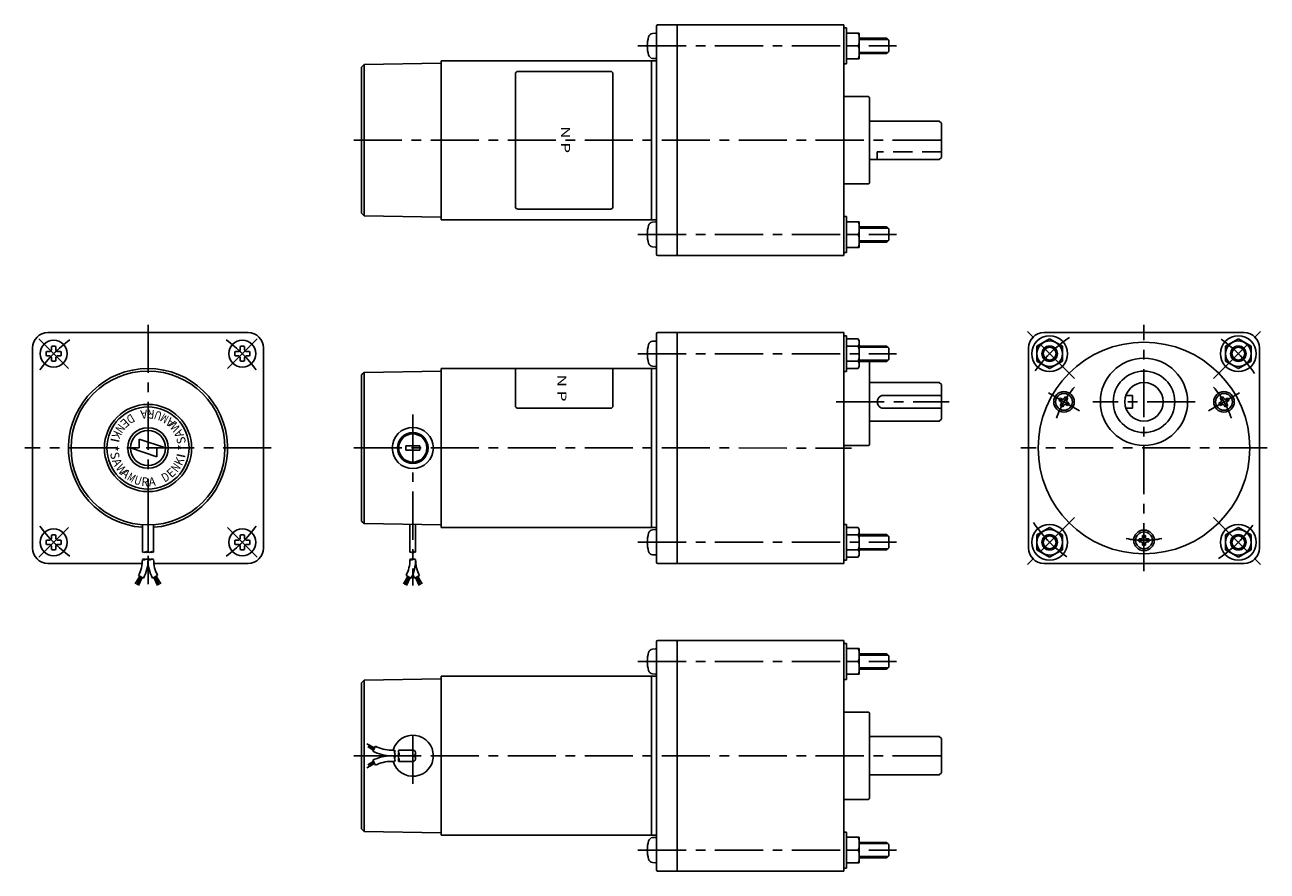
# Model space of a CAD drawing. Extents: x 53 to 537, y 54 to 384.
import ezdxf
from ezdxf.enums import TextEntityAlignment as Align

# ---------------------------------------------------------------- set-up
doc = ezdxf.new("R2010")
doc.units = 0
doc.header["$LTSCALE"] = 15
doc.linetypes.add('CENTER', pattern=[2, 1.25, -0.25, 0.25, -0.25])
doc.linetypes.add('DASHED', pattern=[0.75, 0.5, -0.25])
doc.layers.add('CSLAYER1', color=7, linetype='CONTINUOUS')
doc.styles.add('JX_FONT', font='monotxt', dxfattribs={"height": 1, "bigfont": 'bigfont'})

msp = doc.modelspace()

# ---------------------------------------------------------------- linework, layer by layer
at = {"layer": 'CSLAYER1', "color": 6, "linetype": 'CONTINUOUS'}
for p, q in [((299.089005, 294.563898), (299.089005, 383.563898)), ((299.589005, 384.063898), (372.089005, 384.063891)), ((307.089005, 294.063898), (307.089005, 384.063898)), ((372.089005, 294.063891), (372.089005, 384.063891)), ((373.089014, 382.833447), (372.089014, 382.833447)), ((373.089014, 382.833447), (373.089011, 368.833447)), ((298.695312, 380.777487), (297.555115, 380.677738)), ((378.089013, 380.833447), (373.089013, 380.833447)), ((378.089012, 378.833447), (388.789013, 378.833447)), ((378.089013, 370.833447), (378.089013, 380.833447)), ((389.589013, 378.033447), (388.789013, 378.833447)), ((389.589013, 378.033447), (389.589012, 373.633447)), ((377.702261, 375.833447), (373.089013, 375.833447)), ((378.089012, 372.833447), (388.789012, 372.833447)), ((388.789012, 372.833447), (389.589012, 373.633447)), ((185.089005, 368.540244), (184.089005, 367.540244)), ((185.089005, 368.540244), (215.089021, 369.063895)), ((185.089005, 309.587576), (185.089005, 368.540244)), ((215.089005, 370.06391), (215.089005, 308.06391)), ((299.089005, 370.06391), (215.089005, 370.06391)), ((297.089005, 370.06391), (297.089005, 308.06391)), ((298.695312, 370.889463), (297.555115, 370.989212)), ((373.089011, 368.833447), (372.089011, 368.833448)), ((378.089013, 370.833447), (373.089013, 370.833447)), ((184.089005, 310.587576), (184.089005, 367.540244)), ((372.089009, 356.063891), (381.589009, 356.06389)), ((382.089005, 322.56389), (382.089005, 355.56389)), ((382.089005, 346.56389), (409.289005, 346.563888)), ((409.289005, 346.563888), (410.089005, 345.763888)), ((410.089005, 332.363888), (410.089005, 345.763888)), ((382.089005, 331.56389), (409.289005, 331.563888)), ((409.289005, 331.563888), (410.089005, 332.363888)), ((372.089005, 322.063891), (381.589005, 322.06389)), ((185.089005, 309.587576), (184.089005, 310.587576)), ((185.089005, 309.587576), (215.089021, 309.063925)), ((299.089005, 308.06391), (215.089005, 308.06391)), ((298.695312, 307.238389), (297.555115, 307.13864)), ((373.089005, 309.294335), (372.089005, 309.294335)), ((373.089005, 295.294335), (373.089005, 309.294335)), ((378.089005, 307.294335), (373.089005, 307.294335)), ((378.089005, 297.294335), (378.089005, 307.294335)), ((378.089005, 305.294334), (388.789005, 305.294332)), ((388.789005, 305.294332), (389.589005, 304.494332)), ((377.702254, 302.294335), (373.089005, 302.294335)), ((389.589005, 300.094332), (389.589005, 304.494332)), ((298.695312, 297.350365), (297.555115, 297.450114)), ((378.089005, 297.294335), (373.089005, 297.294335)), ((378.089004, 299.294334), (388.789005, 299.294332)), ((389.589005, 300.094332), (388.789005, 299.294332)), ((299.589005, 294.063898), (372.088997, 294.063891)), ((373.089005, 295.294335), (372.089005, 295.294335)), ((139.88952, 264.063915), (61.88952, 264.063915)), ((299.089005, 174.563898), (299.089005, 263.563898)), ((299.589005, 264.063898), (372.089005, 264.063891)), ((307.089005, 174.063898), (307.089005, 264.063898)), ((372.089005, 174.063891), (372.089005, 264.063891)), ((373.089014, 262.833447), (372.089014, 262.833447)), ((373.089014, 262.833447), (373.089011, 248.833447)), ((377.702262, 261.606949), (373.089014, 261.60695)), ((378.089014, 260.683446), (377.702262, 261.606949)), ((452.27967, 261.583447), (447.300023, 258.708447)), ((528.049222, 264.063895), (450.049222, 264.063895)), ((457.259316, 258.708447), (452.27967, 261.583447)), ((525.818775, 261.583447), (520.839129, 258.708447)), ((530.798421, 258.708447), (525.818775, 261.583447)), ((55.88952, 180.063915), (55.88952, 258.063915)), ((62.453257, 256.666772), (61.324873, 256.666771)), ((63.286601, 257.500072), (63.2866, 258.628544)), ((64.953288, 257.500073), (64.953287, 258.628544)), ((65.786632, 256.666773), (66.915017, 256.666773)), ((135.992392, 256.666788), (134.864007, 256.666788)), ((136.825735, 257.500088), (136.825735, 258.62856)), ((138.492423, 257.500088), (138.492423, 258.62856)), ((139.325766, 256.666788), (140.454151, 256.666788)), ((145.88952, 180.063915), (145.88952, 258.063915)), ((298.695312, 260.777487), (297.555115, 260.677738)), ((377.702262, 258.720198), (373.089013, 258.720199)), ((378.089014, 260.683446), (378.089012, 250.983446)), ((378.089012, 258.833447), (388.789013, 258.833447)), ((389.589013, 258.033447), (388.789013, 258.833447)), ((389.589013, 258.033447), (389.589012, 253.633447)), ((444.049222, 180.063895), (444.049222, 258.063895)), ((447.300023, 258.708447), (447.300023, 252.958447)), ((457.259316, 252.958447), (457.259316, 258.708447)), ((520.839129, 258.708447), (520.839129, 252.958447)), ((530.798421, 252.958447), (530.798421, 258.708447)), ((534.049222, 180.063895), (534.049222, 258.063895)), ((62.453258, 255.000084), (61.324873, 255.000084)), ((63.286602, 254.166784), (63.286602, 253.038313)), ((64.953289, 254.166785), (64.95329, 253.038314)), ((65.786632, 255.000086), (66.915017, 255.000086)), ((135.992392, 255.000101), (134.864007, 255.000101)), ((136.825735, 254.1668), (136.825735, 253.038329)), ((138.492423, 254.1668), (138.492423, 253.038329)), ((139.325766, 255.000101), (140.454151, 255.000101)), ((377.702261, 252.946695), (373.089012, 252.946696)), ((378.089012, 252.833447), (388.789012, 252.833447)), ((382.089005, 220.56389), (382.089005, 252.833447)), ((388.789012, 252.833447), (389.589012, 253.633447)), ((447.300023, 252.958447), (452.27967, 250.083447)), ((452.27967, 250.083447), (457.259316, 252.958447)), ((520.839129, 252.958447), (525.818775, 250.083447)), ((525.818775, 250.083447), (530.798421, 252.958447)), ((185.089005, 248.540244), (184.089005, 247.540244)), ((184.089005, 190.587576), (184.089005, 247.540244)), ((185.089005, 248.540244), (215.089021, 249.063895)), ((185.089005, 189.587576), (185.089005, 248.540244)), ((215.089005, 250.06391), (215.089005, 188.06391)), ((299.089005, 250.06391), (215.089005, 250.06391)), ((297.089005, 250.06391), (297.089005, 188.06391)), ((298.695312, 250.889463), (297.555115, 250.989212)), ((373.089011, 248.833447), (372.089011, 248.833448)), ((377.70226, 250.059944), (373.089011, 250.059945)), ((378.089012, 250.983446), (377.70226, 250.059944)), ((382.089005, 244.56389), (409.289005, 244.563888)), ((409.289005, 244.563888), (410.089005, 243.763888)), ((410.089005, 230.363888), (410.089005, 243.763888)), ((387.589006, 239.56389), (410.089005, 239.563888)), ((456.596874, 237.140471), (455.926762, 237.52736)), ((457.1683, 238.130211), (456.498189, 238.5171)), ((457.948883, 238.339367), (458.335766, 239.009468)), ((458.938623, 237.767941), (459.325506, 238.438041)), ((484.549222, 239.563895), (481.978154, 239.563895)), ((484.549222, 239.563895), (484.549222, 234.563895)), ((519.159847, 237.767895), (518.772965, 238.437996)), ((520.149587, 238.339322), (519.762705, 239.009422)), ((520.93017, 238.130165), (521.600282, 238.517054)), ((521.501597, 237.140425), (522.171708, 237.527314)), ((387.589005, 234.56389), (410.089005, 234.563888)), ((456.80603, 236.359888), (456.419148, 235.689787)), ((457.79577, 235.788461), (457.408887, 235.118361)), ((458.576353, 235.997618), (459.246465, 235.610729)), ((459.14778, 236.987357), (459.817891, 236.600468)), ((484.549222, 234.563895), (481.963142, 234.563895)), ((518.950691, 236.987312), (518.280579, 236.600423)), ((519.522117, 235.997572), (518.852006, 235.610683)), ((520.302701, 235.788416), (520.689583, 235.118315)), ((521.29244, 236.359842), (521.679323, 235.689742)), ((382.089005, 229.56389), (409.289005, 229.563888)), ((409.289005, 229.563888), (410.089005, 230.363888)), ((94.071324, 219.0639), (104.298592, 215.654812)), ((97.503552, 219.0639), (94.071324, 219.0639)), ((97.480416, 222.472988), (97.503552, 219.0639)), ((107.70768, 219.063903), (97.480416, 222.472988)), ((97.503552, 219.063915), (97.503552, 219.0639)), ((104.298592, 215.654812), (104.340287, 219.0639)), ((104.340287, 219.0639), (107.707688, 219.0639)), ((206.839005, 219.863913), (201.339005, 219.863913)), ((201.339005, 219.863913), (201.339005, 218.263907)), ((206.839005, 218.263907), (201.339005, 218.263907)), ((206.839005, 219.863913), (206.839005, 218.263907)), ((372.089005, 220.063891), (381.589005, 220.06389)), ((98.689511, 178.504034), (98.689519, 189.14468)), ((100.889504, 178.504034), (100.88952, 189.14468)), ((103.089509, 178.504034), (103.089516, 189.14468)), ((185.089005, 189.587576), (184.089005, 190.587576)), ((185.089005, 189.587576), (215.089021, 189.063925)), ((202.989015, 189.275122), (202.988999, 178.504026)), ((205.189011, 189.236716), (205.188996, 178.504026)), ((373.089005, 189.294335), (372.089005, 189.294335)), ((373.089005, 175.294335), (373.089005, 189.294335)), ((63.286602, 183.961046), (63.286602, 185.089517)), ((64.953289, 183.961045), (64.95329, 185.089517)), ((136.825735, 183.96103), (136.825735, 185.089501)), ((138.492423, 183.96103), (138.492423, 185.089501)), ((299.089005, 188.06391), (215.089005, 188.06391)), ((298.695312, 187.238389), (297.555115, 187.13864)), ((377.702254, 188.067838), (373.089005, 188.067838)), ((377.702254, 185.181086), (373.089005, 185.181086)), ((378.089005, 187.144335), (377.702254, 188.067838)), ((378.089005, 177.444335), (378.089005, 187.144335)), ((378.089005, 185.294334), (388.789005, 185.294332)), ((388.789005, 185.294332), (389.589005, 184.494332)), ((389.589005, 180.094332), (389.589005, 184.494332)), ((452.27967, 188.044342), (447.300023, 185.169342)), ((447.300023, 185.169342), (447.300023, 179.419342)), ((457.259316, 185.169342), (452.27967, 188.044342)), ((457.259316, 179.419342), (457.259316, 185.169342)), ((488.477769, 184.206755), (488.477769, 184.980533)), ((489.620622, 184.206755), (489.620622, 184.980533)), ((525.818775, 188.044342), (520.839129, 185.169342)), ((520.839129, 185.169342), (520.839129, 179.419342)), ((530.798421, 185.169342), (525.818775, 188.044342)), ((530.798421, 179.419342), (530.798421, 185.169342)), ((62.453258, 183.127746), (61.324873, 183.127746)), ((62.453257, 181.461059), (61.324873, 181.461059)), ((63.286601, 180.627758), (63.2866, 179.499286)), ((64.953288, 180.627757), (64.953287, 179.499286)), ((65.786632, 183.127744), (66.915017, 183.127744)), ((65.786632, 181.461057), (66.915017, 181.461057)), ((135.992392, 183.12773), (134.864007, 183.12773)), ((135.992392, 181.461042), (134.864007, 181.461042)), ((136.825735, 180.627742), (136.825735, 179.499271)), ((138.492423, 180.627742), (138.492423, 179.499271)), ((139.325766, 183.12773), (140.454151, 183.12773)), ((139.325766, 181.461042), (140.454151, 181.461042)), ((377.702254, 179.407584), (373.089005, 179.407584)), ((378.089004, 179.294334), (388.789005, 179.294332)), ((389.589005, 180.094332), (388.789005, 179.294332)), ((447.300023, 179.419342), (452.27967, 176.544342)), ((452.27967, 176.544342), (457.259316, 179.419342)), ((487.906343, 183.635328), (487.132577, 183.635328)), ((487.906343, 182.492475), (487.132577, 182.492475)), ((488.477769, 181.921049), (488.477769, 181.14727)), ((489.620622, 181.921049), (489.620622, 181.14727)), ((490.192049, 183.635328), (490.965814, 183.635328)), ((490.192049, 182.492475), (490.965814, 182.492475)), ((520.839129, 179.419342), (525.818775, 176.544342)), ((525.818775, 176.544342), (530.798421, 179.419342)), ((298.695312, 177.350365), (297.555115, 177.450114)), ((373.089005, 175.294335), (372.089005, 175.294335)), ((377.702254, 176.520832), (373.089005, 176.520832)), ((378.089005, 177.444335), (377.702254, 176.520832)), ((98.603152, 174.063915), (61.88952, 174.063915)), ((100.963779, 174.063915), (100.81525, 174.063915)), ((139.88952, 174.063915), (103.17588, 174.063915)), ((299.589005, 174.063898), (372.088997, 174.063891)), ((528.049222, 174.063895), (450.049222, 174.063895)), ((97.649469, 169.084941), (95.872625, 166.063942)), ((98.137485, 168.831294), (96.523309, 165.725736)), ((97.161488, 169.338579), (99.113532, 168.323965)), ((98.625498, 168.577641), (97.173992, 165.38753)), ((104.617604, 169.338597), (102.665555, 168.323979)), ((103.153563, 168.577642), (104.60507, 165.387532)), ((103.641576, 168.831295), (105.255753, 165.725738)), ((104.129592, 169.084943), (105.906436, 166.063944)), ((202.118546, 168.99684), (200.501389, 166.058767)), ((202.607469, 168.742704), (201.030686, 165.735289)), ((201.460923, 169.338636), (203.41298, 168.324019)), ((203.005601, 168.535749), (201.604112, 165.455946)), ((206.717057, 169.338621), (204.765, 168.324003)), ((205.172379, 168.535749), (206.573884, 165.455931)), ((205.570512, 168.742689), (207.147294, 165.735289)), ((206.059434, 168.996809), (207.676606, 166.058752)), ((298.695295, 140.777432), (297.555098, 140.677683)), ((299.088989, 143.563899), (299.088971, 54.563899)), ((299.588989, 144.063898), (372.08898, 144.063891)), ((307.088989, 144.063898), (307.088971, 54.063898)), ((372.088989, 144.063891), (372.088971, 54.063891)), ((373.088988, 142.833447), (372.088988, 142.833447)), ((373.088988, 142.833447), (373.088986, 128.833447)), ((378.088988, 140.833446), (373.088988, 140.833447)), ((378.088988, 140.833446), (378.088986, 130.833446)), ((377.702236, 135.833447), (373.088987, 135.833447)), ((378.088986, 138.833447), (388.788988, 138.833447)), ((389.588988, 138.033447), (388.788988, 138.833447)), ((389.588988, 138.033447), (389.588987, 133.633447)), ((298.695293, 130.889408), (297.555096, 130.989158)), ((378.088986, 130.833446), (373.088986, 130.833447)), ((378.088986, 132.833447), (388.788986, 132.833447)), ((388.788986, 132.833447), (389.588987, 133.633447)), ((184.088985, 127.540243), (184.088974, 70.587576)), ((185.088986, 128.540243), (184.088985, 127.540243)), ((185.088986, 128.540243), (185.088974, 69.587576)), ((185.088986, 128.540243), (215.089001, 129.063888)), ((215.088974, 68.063903), (215.088986, 130.063903)), ((299.088986, 130.063887), (215.088986, 130.063903)), ((297.088974, 68.063887), (297.088986, 130.063887)), ((373.088986, 128.833447), (372.088986, 128.833448)), ((372.088983, 116.063891), (381.588983, 116.06389)), ((382.088983, 115.56389), (382.088977, 82.56389)), ((382.088981, 106.56389), (409.288981, 106.563888)), ((409.288981, 106.563888), (410.088981, 105.763888)), ((189.148367, 102.134357), (186.210257, 103.751514)), ((188.687246, 101.247302), (186.607474, 102.648791)), ((188.894217, 101.645434), (186.88677, 103.222217)), ((189.490164, 102.79198), (188.475516, 100.839923)), ((410.088981, 105.763888), (410.088979, 92.363888)), ((188.687246, 96.880511), (186.607412, 95.479007)), ((189.490103, 95.335834), (188.475516, 97.28789)), ((195.743307, 99.063891), (197.016531, 99.063891)), ((195.743338, 101.263919), (197.016531, 101.263919)), ((195.743338, 96.863925), (197.016531, 96.863925)), ((204.08898, 101.263904), (198.655508, 101.263904)), ((204.08898, 99.063907), (198.655508, 99.063907)), ((204.08898, 96.86391), (198.655508, 96.86391)), ((205.189016, 100.163913), (205.189016, 97.963901)), ((189.148306, 95.993457), (186.210257, 94.376285)), ((188.894217, 96.482379), (186.88677, 94.905597)), ((409.288978, 91.563888), (410.088979, 92.363888)), ((382.088978, 91.56389), (409.288978, 91.563888)), ((372.08898, 82.063891), (381.58898, 82.06389)), ((185.088974, 69.587576), (184.088974, 70.587576)), ((185.088974, 69.587576), (215.088989, 69.063919)), ((299.088974, 68.063887), (215.088974, 68.063903)), ((373.08898, 69.294335), (372.08898, 69.294335)), ((373.08898, 55.294335), (373.08898, 69.294335)), ((298.69528, 67.238334), (297.555083, 67.138585)), ((378.088981, 67.294334), (373.088981, 67.294335)), ((378.088981, 67.294334), (378.088979, 57.294334)), ((378.08898, 65.294334), (388.78898, 65.294332)), ((388.78898, 65.294332), (389.58898, 64.494332)), ((389.58898, 60.094332), (389.58898, 64.494332)), ((377.702229, 62.294334), (373.08898, 62.294335)), ((378.088979, 59.294334), (388.78898, 59.294332)), ((389.58898, 60.094332), (388.78898, 59.294332)), ((298.695278, 57.35031), (297.555081, 57.45006)), ((299.588971, 54.063898), (372.088971, 54.063891)), ((373.08898, 55.294335), (372.08898, 55.294335)), ((378.088979, 57.294334), (373.088979, 57.294335))]:
    msp.add_line(p, q, dxfattribs=at)
at = {"layer": 'CSLAYER1', "color": 3, "linetype": 'CONTINUOUS'}
for p, q in [((378.089012, 378.333447), (389.289013, 378.333447)), ((378.089012, 373.333447), (389.289012, 373.333447)), ((244.089005, 364.910686), (244.089005, 313.217118)), ((245.089005, 365.910686), (281.089005, 365.910686)), ((282.089005, 364.910686), (282.089005, 313.217118)), ((245.089005, 312.217118), (281.089005, 312.217118)), ((378.089005, 304.794334), (389.289005, 304.794332)), ((378.089004, 299.794334), (389.289005, 299.794332)), ((378.089012, 258.333447), (389.289013, 258.333447)), ((378.089012, 253.333447), (389.289012, 253.333447)), ((244.089021, 250.06391), (244.089021, 235.56388)), ((282.089005, 235.56388), (282.089005, 250.06391)), ((245.089021, 234.56388), (281.089005, 234.56388)), ((378.089005, 184.794334), (389.289005, 184.794332)), ((378.089004, 179.794334), (389.289005, 179.794332)), ((378.088986, 138.333447), (389.288988, 138.333447)), ((378.088986, 133.333447), (389.288987, 133.333447)), ((378.08898, 64.794334), (389.28898, 64.794332)), ((378.088979, 59.794334), (389.28898, 59.794332))]:
    msp.add_line(p, q, dxfattribs=at)
at = {"layer": 'CSLAYER1', "color": 3, "linetype": 'CENTER'}
for p, q in [((291.844716, 375.833447), (392.589013, 375.833447)), ((181.089013, 339.06391), (413.089004, 339.063887)), ((291.844709, 302.294351), (392.589005, 302.294331)), ((100.88951, 267.06381), (100.889531, 166.02345)), ((489.049222, 171.063895), (489.049222, 267.063895)), ((69.953594, 249.999815), (58.286309, 261.667089)), ((131.825433, 249.999828), (143.492712, 261.667108)), ((462.002388, 246.110729), (443.685261, 264.427856)), ((516.096057, 246.110729), (534.413183, 264.427856)), ((291.844716, 255.833447), (392.589013, 255.833447)), ((451.810147, 240.563885), (463.934503, 233.563885)), ((526.288297, 240.563885), (514.163941, 233.563885)), ((369.089005, 237.063892), (413.089005, 237.063887)), ((509.049222, 237.063895), (469.049222, 237.063895)), ((204.089005, 232.06391), (204.08899, 165.455931)), ((148.889415, 219.063915), (52.889624, 219.063915)), ((181.089013, 219.06391), (375.089005, 219.063891)), ((537.049222, 219.063895), (441.049222, 219.063895)), ((462.002388, 192.01706), (443.685261, 173.699934)), ((516.096057, 192.01706), (534.413183, 173.699934)), ((69.953594, 188.128015), (58.286309, 176.460741)), ((131.825433, 188.128002), (143.492712, 176.460723)), ((291.844709, 182.294351), (392.589005, 182.294331)), ((291.84469, 135.833447), (392.588987, 135.833447)), ((204.08898, 88.063907), (204.08898, 110.063907)), ((181.088987, 99.06391), (413.088978, 99.063887)), ((291.844683, 62.294351), (392.58898, 62.294331))]:
    msp.add_line(p, q, dxfattribs=at)
at = {"layer": 'CSLAYER1', "color": 6, "linetype": 'DASHED'}
for p, q in [((410.089005, 334.563895), (385.089005, 334.563895)), ((385.089005, 334.563895), (385.089005, 331.56389))]:
    msp.add_line(p, q, dxfattribs=at)
at = {"layer": 'CSLAYER1', "color": 6, "linetype": 'CONTINUOUS'}
for centre, radius in [((452.27967, 255.833447), 7), ((525.818775, 255.833447), 7), ((64.119964, 255.83343), 5.25), ((137.65906, 255.833445), 5.25), ((452.27967, 255.833447), 4.979646), ((489.049222, 219.063895), 41.25), ((452.27967, 255.833447), 3), ((525.818775, 255.833447), 4.979646), ((525.818775, 255.833447), 3), ((489.049222, 237.063895), 17), ((100.889512, 219.0639), 30), ((489.049222, 237.063895), 12), ((489.049222, 237.063895), 7.5), ((457.872331, 237.063895), 4), ((457.872331, 237.063895), 3.272727), ((520.226125, 237.063874), 4), ((520.226125, 237.063874), 3.272727), ((100.889504, 219.0639), 17), ((100.889504, 219.0639), 16), ((100.889504, 219.0639), 7.909089), ((100.889504, 219.0639), 6.81818), ((204.089005, 219.06391), 8), ((204.089005, 219.06391), 6), ((452.27967, 182.294342), 7), ((525.818775, 182.294342), 7), ((64.119964, 182.294401), 5.25), ((137.65906, 182.294385), 5.25), ((452.27967, 182.294342), 4.979646), ((452.27967, 182.294342), 3), ((489.04921, 183.063915), 4), ((489.04921, 183.063915), 3.272727), ((525.818775, 182.294342), 4.979646), ((525.818775, 182.294342), 3)]:
    msp.add_circle(centre, radius, dxfattribs=at)
at = {"layer": 'CSLAYER1', "color": 3, "linetype": 'CONTINUOUS'}
for centre, radius in [((452.27967, 255.833447), 2.5), ((525.818775, 255.833447), 2.5), ((204.089005, 219.06391), 5.5), ((452.27967, 182.294342), 2.5), ((525.818775, 182.294342), 2.5)]:
    msp.add_circle(centre, radius, dxfattribs=at)
at = {"layer": 'CSLAYER1', "color": 6, "linetype": 'CONTINUOUS'}
for centre, radius, start, end in [((299.589005, 383.563898), 0.5, 89.999994, 180), ((299.589014, 383.563898), 0.5, 89.999994, 179.999989), ((308.140749, 375.833475), 12.67244, 163.742994, 196.257016), ((297.712902, 378.874267), 1.810349, 95.000111, 163.742611), ((298.726914, 380.416804), 0.36207, 0, 95.000152), ((369.81551, 378.333447), 8.273503, -17.587954, 17.587954), ((369.81551, 373.333447), 8.273503, -17.587954, 17.587954), ((297.712902, 372.792682), 1.810349, 196.257399, 264.999892), ((298.726914, 371.250146), 0.36207, 264.999865, 359.942691), ((381.589009, 355.56389), 0.5, -0.000011, 89.999994), ((381.589005, 322.56389), 0.5, 269.999994, 360), ((308.140749, 302.294377), 12.67244, 163.742994, 196.257016), ((297.712902, 305.335169), 1.810349, 95.000111, 163.742611), ((298.726914, 306.877706), 0.36207, 0, 95.000152), ((369.815503, 304.794335), 8.273503, -17.587954, 17.587954), ((369.815503, 299.794335), 8.273503, -17.587954, 17.587954), ((297.712902, 299.253585), 1.810349, 196.257399, 264.999892), ((298.726914, 297.711048), 0.36207, 264.999865, 359.942691), ((299.589005, 294.563898), 0.5, 180, 269.999994), ((61.88952, 258.063915), 6, 90, 180), ((139.88952, 258.063915), 6, 0, 90), ((299.589005, 263.563898), 0.5, 89.999994, 180), ((299.589014, 263.563898), 0.5, 89.999994, 179.999989), ((450.049222, 258.063895), 6, 90, 180), ((528.049222, 258.063895), 6, 0, 90), ((64.119945, 255.833429), 2.916667, 163.398447, 196.601609), ((62.453257, 257.500072), 0.833333, -89.94263, 0.000019), ((64.119945, 255.833429), 2.916667, 73.398441, 106.601603), ((65.786631, 257.500073), 0.833333, 180.057333, 270.000024), ((64.119945, 255.833429), 2.916667, -16.601548, 16.601586), ((137.659079, 255.833444), 2.916667, 163.398438, 196.601572), ((135.992392, 257.500088), 0.833333, 270.000001, 359.942691), ((137.659079, 255.833444), 2.916667, 73.398422, 106.601583), ((139.325766, 257.500088), 0.833333, 180.000005, 269.942654), ((137.659079, 255.833444), 2.916667, -16.601584, 16.601577), ((308.140749, 255.833475), 12.67244, 163.742994, 196.257016), ((297.712902, 258.874267), 1.810349, 95.000111, 163.742611), ((298.726914, 260.416804), 0.36207, 0, 95.000152), ((367.122134, 255.833449), 10.966878, -15.261492, 15.261469), ((375.202262, 260.163574), 2.886751, -30.000011, 15.446637), ((62.453258, 254.166784), 0.833333, 0.000019, 90.000008), ((64.119945, 255.833429), 2.916667, 253.398429, 286.601618), ((65.786633, 254.166786), 0.833333, 90.000008, 180.000014), ((135.992392, 254.1668), 0.833333, 0.00001, 90.000016), ((137.659079, 255.833444), 2.916667, 253.398406, 286.601595), ((139.325766, 254.1668), 0.833333, 90.000016, 180.000005), ((297.712902, 252.792682), 1.810349, 196.257399, 264.999892), ((375.20226, 251.50332), 2.886751, -15.44666, 29.999989), ((100.889512, 219.0639), 31, -85.93042, 265.930438), ((298.726914, 251.250146), 0.36207, 264.999865, 359.942691), ((387.589005, 237.06389), 2.5, 89.999994, 269.999994), ((457.872327, 237.063914), 2, 133.398442, 166.601576), ((457.454013, 238.62508), 0.571429, 240.000005, 330.000001), ((457.872327, 237.063914), 2, 43.398416, 76.601604), ((459.433493, 237.482227), 0.571429, 150.000009, 240.000005), ((520.226144, 237.063869), 2, 103.398424, 136.601586), ((518.664978, 237.482182), 0.571429, -60, 30.000009), ((520.644457, 238.625035), 0.571429, 210.000001, 299.942691), ((520.226144, 237.063869), 2, 13.398442, 46.601576), ((457.872327, 237.063914), 2, 223.398424, 256.601586), ((456.31116, 236.645601), 0.571429, -29.999999, 59.942691), ((458.29064, 235.502748), 0.571429, 60, 150.000009), ((457.872327, 237.063914), 2, 313.398434, 346.601595), ((520.226144, 237.063869), 2, 193.398434, 226.601595), ((519.807831, 235.502702), 0.571429, 30.000009, 120.000005), ((520.226144, 237.063869), 2, 283.398416, 316.601604), ((521.78731, 236.645555), 0.571429, 120.000005, 210.000001), ((381.589005, 220.56389), 0.5, 269.999994, 360), ((64.119945, 182.294402), 2.916667, 73.398382, 106.601571), ((137.659079, 182.294386), 2.916667, 73.398405, 106.601594), ((308.140749, 182.294377), 12.67244, 163.742994, 196.257016), ((297.712902, 185.335169), 1.810349, 95.000111, 163.742611), ((298.726914, 186.877706), 0.36207, 0, 95.000152), ((375.202254, 186.624462), 2.886751, -30, 15.446648), ((367.122127, 182.294335), 10.966878, -15.26148, 15.26148), ((487.906343, 184.206755), 0.571429, -89.999991, 0.000005), ((489.049196, 183.063902), 2, 73.398434, 106.601595), ((490.192049, 184.206755), 0.571429, 180, 270.000009), ((61.88952, 180.063915), 6, 180, 270), ((64.119945, 182.294402), 2.916667, 163.398391, 196.601553), ((62.453258, 183.961046), 0.833333, 269.999992, 359.999981), ((62.453257, 180.627759), 0.833333, -0.000019, 89.94263), ((64.119945, 182.294402), 2.916667, 253.398397, 286.601559), ((65.786631, 180.627757), 0.833333, 89.999976, 179.942667), ((65.786633, 183.961045), 0.833333, 179.999986, 269.999992), ((64.119945, 182.294402), 2.916667, -16.601586, 16.601548), ((137.659079, 182.294386), 2.916667, 163.398428, 196.601562), ((135.992392, 183.96103), 0.833333, 269.999984, 359.99999), ((135.992392, 180.627742), 0.833333, 0.057309, 89.999999), ((137.659079, 182.294386), 2.916667, 253.398417, 286.601578), ((139.325766, 183.96103), 0.833333, 179.999995, 269.999984), ((139.325766, 180.627742), 0.833333, 90.057346, 179.999995), ((139.88952, 180.063915), 6, 270, 360), ((137.659079, 182.294386), 2.916667, -16.601577, 16.601584), ((375.202254, 177.964208), 2.886751, -15.446648, 30), ((450.049222, 180.063895), 6, 180, 270), ((489.049196, 183.063902), 2, 163.398416, 196.601604), ((487.906343, 181.921049), 0.571429, 0.000005, 90.000001), ((489.049196, 183.063902), 2, 253.398442, 286.601576), ((490.192049, 181.921049), 0.571429, 90.000001, 179.942691), ((489.049196, 183.063902), 2, -16.601576, 16.601586), ((528.049222, 180.063895), 6, 270, 360), ((85.13055, 175.591714), 13.558951, -27.463363, 0.000417), ((99.239487, 179.456656), 1.099999, 240.000198, 300.000186), ((99.239508, 174.639187), 1.099999, 60.00035, 120.000345), ((99.239497, 176.544446), 1.099999, 240.000362, 300.00035), ((85.13055, 175.591714), 15.758933, -27.463461, 0.000397), ((100.339493, 177.551413), 1.099999, 60.000186, 120.000181), ((100.339486, 179.456656), 1.099999, 240.000198, 300.000186), ((100.339507, 174.639203), 1.099999, 60.00035, 120.000345), ((101.439521, 176.544446), 1.099999, 239.999733, 299.999721), ((101.439513, 174.639187), 1.099999, 59.999715, 119.999716), ((101.43953, 179.456656), 1.099999, 239.99987, 299.999858), ((116.648533, 175.591887), 15.759004, 180.000235, 207.463987), ((102.539511, 174.639172), 1.099999, 59.999715, 119.999716), ((102.539521, 177.551413), 1.099999, 59.999858, 119.999853), ((102.539529, 179.456656), 1.099999, 239.99987, 299.999858), ((116.648533, 175.591887), 13.559023, 180.000308, 207.464006), ((189.430146, 175.591795), 13.558834, 332.536202, 359.942691), ((203.538979, 174.639189), 1.099999, 60.00035, 120.000345), ((203.538972, 176.544447), 1.099999, 240.000362, 300.00035), ((203.539002, 179.456663), 1.100006, 240.000007, 299.999995), ((189.430146, 175.591795), 15.758816, 332.536202, 359.942691), ((204.638978, 174.639204), 1.099999, 60.00035, 120.000345), ((204.639008, 177.55139), 1.100006, 60.000002, 120.000003), ((204.639008, 179.456663), 1.100006, 240.000007, 299.999995), ((218.747834, 175.591795), 13.558834, 179.999978, 207.463868), ((297.712902, 179.253585), 1.810349, 196.257399, 264.999892), ((298.726914, 177.711048), 0.36207, 264.999865, 359.942691), ((299.589005, 174.563898), 0.5, 180, 269.999994), ((218.747834, 175.591795), 15.758816, 202.422068, 207.463868), ((297.712884, 138.874213), 1.810349, 95.000096, 163.74259), ((298.726896, 140.416749), 0.36207, 0.057298, 95.000124), ((299.588989, 143.563898), 0.5, 89.999994, 179.999989), ((369.815485, 138.333448), 8.273503, -17.587965, 17.587943), ((308.14073, 135.833418), 12.67244, 163.742972, 196.256995), ((369.815484, 133.333448), 8.273503, -17.587965, 17.587943), ((297.712883, 132.792628), 1.810349, 196.257378, 264.999878), ((298.726894, 131.250091), 0.36207, 264.999837, 359.999989), ((381.588983, 115.56389), 0.5, -0.000011, 89.999994), ((204.08898, 99.063907), 8, -164.038116, 164.037904), ((195.743277, 114.822757), 13.558834, 242.536193, 269.942682), ((195.743277, 114.822757), 15.758816, 242.536193, 269.942682), ((195.743307, 83.305072), 15.758816, 90.000003, 117.463872), ((195.743277, 83.305057), 13.558834, 89.999975, 117.463872), ((197.969153, 100.713946), 1.099999, 150.000353, 210.000354), ((197.969153, 98.513934), 1.099999, 150.000353, 210.000354), ((196.063902, 100.713931), 1.099999, -29.999656, 30.000332), ((196.063902, 98.513919), 1.099999, -29.999656, 30.000332), ((196.06391, 99.61394), 1.099999, -29.999656, 30.000332), ((196.06391, 97.413928), 1.099999, -29.999656, 30.000332), ((199.608145, 100.713901), 1.100006, 149.999997, 209.999999), ((199.608145, 99.613895), 1.100006, 149.999997, 209.999999), ((199.608145, 98.513888), 1.100006, 149.999997, 209.999999), ((199.608145, 97.413882), 1.100006, 149.999997, 209.999999), ((197.702871, 99.613895), 1.100006, -30.000011, 29.999977), ((197.702871, 97.413882), 1.100006, -30.000011, 29.999977), ((204.08898, 97.963901), 1.100006, -90.000027, 89.999992), ((204.08898, 100.163913), 1.100006, -89.999999, 90.000019), ((381.58898, 82.56389), 0.5, -90.000006, 0), ((308.140716, 62.29432), 12.67244, 163.742972, 196.256995), ((297.71287, 65.335115), 1.810349, 95.000096, 163.74259), ((298.726882, 66.877651), 0.36207, 0.057298, 95.000124), ((369.815478, 64.794336), 8.273503, -17.587965, 17.587943), ((297.712868, 59.25353), 1.810349, 196.257378, 264.999878), ((369.815477, 59.794336), 8.273503, -17.587965, 17.587943), ((298.72688, 57.710993), 0.36207, 264.999837, 359.999989), ((299.588971, 54.563898), 0.5, 179.999989, 269.999994), ((299.58898, 54.563898), 0.5, 180, 269.999994)]:
    msp.add_arc(centre, radius, start, end, dxfattribs=at)
at = {"layer": 'CSLAYER1', "color": 3, "linetype": 'CONTINUOUS'}
for centre, start, end in [((245.089005, 364.910686), 90.000009, 180.000005), ((281.089005, 364.910686), 0.057319, 90.000009), ((245.089005, 313.217118), 180.000005, 270.000001), ((281.089005, 313.217118), 270.000001, 359.942691), ((245.089021, 235.56388), 180.000005, 270.000001), ((281.089005, 235.56388), 270.000001, 359.942691)]:
    msp.add_arc(centre, 1, start, end, dxfattribs=at)
at = {"layer": 'CSLAYER1', "color": 3, "linetype": 'CENTER'}
for centre, radius, start, end in [((489.049222, 219.063895), 52, 123.975287, 146.024713), ((489.049222, 219.063895), 52, 33.975287, 56.024713), ((100.88952, 219.063915), 52, 125.900254, 144.099795), ((100.88952, 219.063915), 52, 35.90023, 54.09977), ((489.049222, 219.063895), 36, 138.854471, 161.145491), ((489.049222, 219.063895), 36, 18.854471, 41.145491), ((489.049222, 219.063895), 52, 213.975287, 236.024713), ((489.049222, 219.063895), 52, 303.975287, 326.024713), ((100.88952, 219.063915), 52, 215.900205, 234.099746), ((100.88952, 219.063915), 52, 305.90023, 324.09977), ((489.049222, 219.063895), 36, 258.854471, 281.145491)]:
    msp.add_arc(centre, radius, start, end, dxfattribs=at)

# ---------------------------------------------------------------- texts
at = {"layer": 'CSLAYER1', "color": 3, "style": 'JX_FONT', "oblique": 10, "width": 1.125}
for p, p2 in [((261.86792, 344.562286), (261.86792, 334.062286)), ((260.459076, 247.677963), (260.459076, 237.177963))]:
    msp.add_text('N P', height=3.5, rotation=-90, dxfattribs=at).set_placement(p, p2, align=Align.FIT)
at = {"layer": 'CSLAYER1', "color": 6, "style": 'JX_FONT', "oblique": 3}
for s, height, rotation, width, p, p2 in [('A', 3.40909, 186.000015, 1.2, (100.482689, 234.021133), (97.770357, 233.736055)), ('R', 3.40909, 173.999985, 1.2, (103.601379, 233.778854), (100.889048, 234.063933)), ('U', 3.40909, 162, 1.2, (106.601532, 232.893478), (104.007742, 233.736252)), ('M', 3.40909, 150.000015, 1.2, (109.352036, 231.403687), (106.990148, 232.767322)), ('N', 3.40909, 234.000061, 1.2, (89.501923, 228.769867), (87.898875, 226.563456)), ('E', 3.40909, 221.999969, 1.2, (91.768745, 230.925415), (89.741986, 229.100515)), ('D', 3.40909, 210.000046, 1.2, (94.434189, 232.562531), (92.072303, 231.198893)), ('A', 3.40909, 138.000031, 1.2, (111.732697, 229.374588), (109.705937, 231.199488)), ('W', 3.40909, 126.000038, 1.596, (113.639465, 226.894852), (111.507406, 229.829375)), ('K', 3.40909, 246.000061, 1.2, (87.732773, 226.190155), (86.623494, 223.698667)), ('A', 3.40909, 114.000046, 1.2, (114.989014, 224.072861), (113.87973, 226.564347)), ('S', 3.40909, 102, 1.2, (115.722321, 221.031967), (115.155289, 223.699642)), ('I', 3.40909, 258, 0.792, (86.538651, 223.299011), (86.16441, 221.538346)), ('*', 3.41, -90, 1.2, (85.971634, 220.222626), (85.971634, 217.494626)), ('*', 3.41, 90, 1.2, (115.807373, 217.905151), (115.807373, 220.633152)), ('S', 3.40909, 282, 1.2, (86.056686, 217.09581), (86.623718, 214.428135)), ('A', 3.40909, 294.000031, 1.2, (86.790009, 214.054916), (87.899291, 211.56343)), ('W', 3.40909, 306.000031, 1.596, (88.139549, 211.232925), (90.271608, 208.298402)), ('N', 3.40909, 54.000061, 1.2, (112.2771, 209.35791), (113.880148, 211.564321)), ('K', 3.40909, 66.000046, 1.2, (114.046234, 211.937622), (115.155514, 214.42911)), ('I', 3.40909, 78, 0.792, (115.240356, 214.828766), (115.614597, 216.589431)), ('A', 3.40909, 318, 1.2, (90.04631, 208.753189), (92.073069, 206.928288)), ('M', 3.40909, 330, 1.2, (92.426971, 206.724091), (94.788858, 205.360455)), ('U', 3.40909, 342, 1.2, (95.177475, 205.234299), (97.771265, 204.391525)), ('D', 3.40909, 30.000032, 1.2, (107.344818, 205.565247), (109.706704, 206.928884)), ('E', 3.40909, 41.999962, 1.2, (110.010269, 207.202362), (112.037028, 209.027262)), ('R', 3.40909, 353.999969, 1.2, (98.177628, 204.348923), (100.889959, 204.063844)), ('A', 3.40909, 6, 1.2, (101.296326, 204.106644), (104.008657, 204.391721))]:
    msp.add_text(s, height=height, rotation=rotation, dxfattribs=dict(at, width=width)).set_placement(p, p2, align=Align.FIT)

doc.saveas('drawing.dxf')
